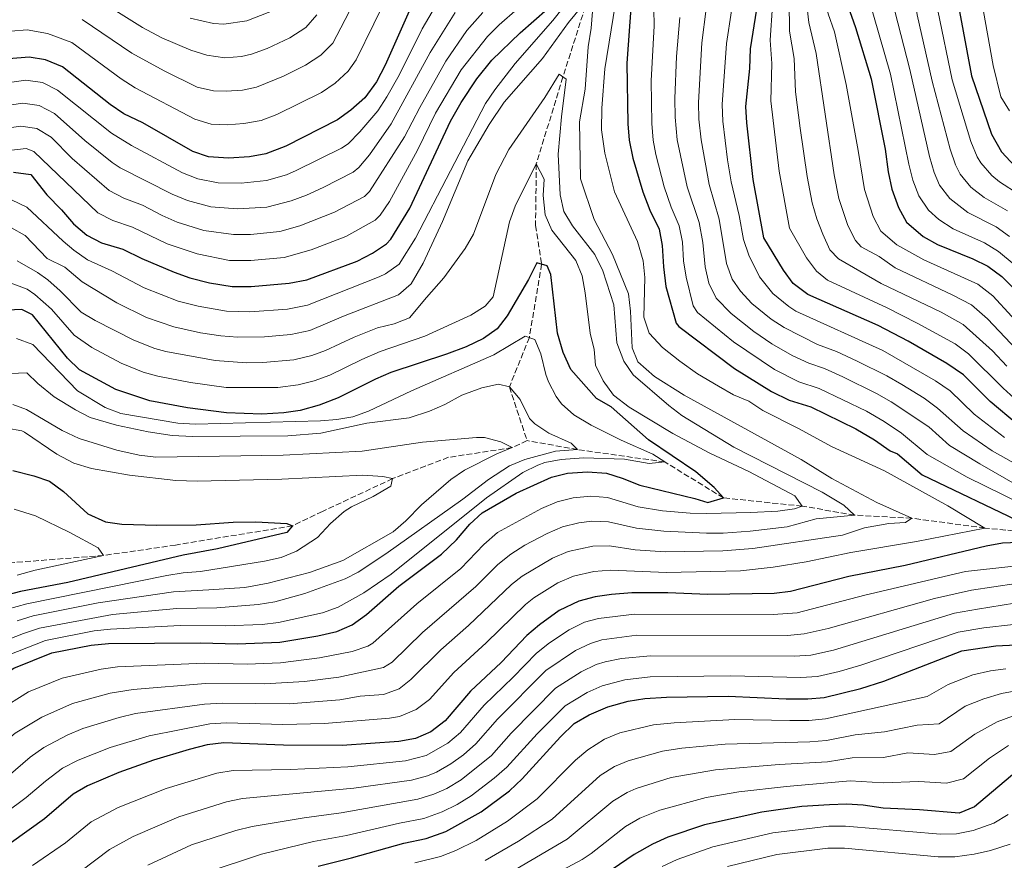
# Model space of a CAD drawing. Units: metres. Extents: x 665439 to 668867, y 4730413 to 4732809.
# Drawn here: x 665772 to 666068, y 4730845 to 4731098 of the extents above; entities that cross this region are included whole.
import ezdxf

# ---------------------------------------------------------------- set-up
doc = ezdxf.new("R2010")
doc.units = ezdxf.units.M
doc.header["$MEASUREMENT"] = 0
doc.linetypes.add('DGN Style 3', pattern=[2.435891, 1.739922, -0.695969])
for name, color, linetype, lineweight in [('Barranco lineal', 142, 'DGN Style 3', 13), ('Curva de nivel directora', 30, 'Continuous', 30), ('Curva de nivel intermedia', 30, 'Continuous', 0)]:
    doc.layers.add(name, color=color, linetype=linetype, lineweight=lineweight)

msp = doc.modelspace()

# ---------------------------------------------------------------- linework, layer by layer
at = {"layer": 'Barranco lineal', "color": 142, "linetype": 'DGN Style 3', "lineweight": 13}
for points in [[(665942.52, 4731104.35, 790), (665935.09, 4731080.98, 785), (665927.09, 4731054.84, 780), (665926.87, 4731036.3, 777.46), (665928.7, 4731024.67, 775), (665925, 4731002.6, 770), (665918.99, 4730987.8, 765), (665924.32, 4730971.63, 762.04)], [(665924.32, 4730971.63, 762.04), (665919.83, 4730969.53, 760), (665900.66, 4730966.61, 758.52), (665883.86, 4730960.21, 755), (665862.76, 4730950.32, 752.04), (665853.75, 4730946.02, 750), (665818.62, 4730940.23, 746.72), (665796.92, 4730937.09, 745), (665762.04, 4730934.35, 740), (665736.02, 4730930.99, 738.1), (665718.56, 4730922.07, 735), (665662.55, 4730910.58, 730), (665636.79, 4730902.83, 725), (665598.87, 4730891.15, 721.72), (665576.71, 4730885.48, 720), (665511.2, 4730882.58, 715), (665483.61, 4730878.52, 711.81)], [(666077.96, 4730943.8, 800), (666062.01, 4730945.34, 795), (666040, 4730948.3, 790), (666022.83, 4730949.22, 785), (666007.07, 4730951.94, 780), (665983.36, 4730954.4, 775), (665965.71, 4730965.24, 770), (665939.44, 4730968.95, 765), (665924.32, 4730971.63, 762.04)]]:
    msp.add_polyline3d(points, dxfattribs=at)
at = {"layer": 'Curva de nivel directora', "color": 30, "linetype": 'Continuous', "lineweight": 30, "flags": 128}
for points, elevation in [([(666015.18, 4731254.88), (666031.17, 4731255.31), (666036.11, 4731254.85), (666038.3, 4731254.06), (666040.37, 4731251.56), (666041.54, 4731241.75), (666041.64, 4731223.98), (666039.48, 4731201.53), (666038.72, 4731182.79), (666037.43, 4731172.55), (666036.95, 4731165.66), (666038.12, 4731160.8), (666041.86, 4731154.73), (666044.07, 4731150.24), (666047.46, 4731143.13), (666049.02, 4731138.38), (666051.21, 4731127.42), (666052.06, 4731119.16), (666054.1, 4731107.68), (666054.02, 4731102.26), (666058.02, 4731081.33), (666064.03, 4731063.83), (666066.99, 4731058.5), (666071.06, 4731054.18)], 875), ([(665956.54, 4731115.65), (665954.31, 4731085.14), (665954.66, 4731066.94), (665955.04, 4731061.96), (665956.09, 4731056.55), (665959.15, 4731046.48), (665961.24, 4731040.97), (665964.04, 4731035.17), (665964.96, 4731030.26), (665965.32, 4731023.93), (665966.08, 4731018.02), (665969.17, 4731007), (665970, 4731005.97), (665986.73, 4730993.31), (665997.81, 4730986.42), (666003.1, 4730983.79), (666009.65, 4730981.78), (666023.21, 4730975.21), (666028.85, 4730971.91), (666033.47, 4730968.6), (666035.77, 4730967.7), (666043.15, 4730961.38), (666073.72, 4730946.67)], 800), ([(666017.4, 4731112.05), (666023.13, 4731095.85), (666027.76, 4731080.39), (666032.02, 4731059.23), (666032.94, 4731052.49), (666034.03, 4731047.25), (666035.98, 4731041.7), (666038.4, 4731037.33), (666043.4, 4731033.01), (666047.79, 4731030.61), (666058.4, 4731026.3), (666062.91, 4731024.14), (666067.15, 4731020.97), (666070.97, 4731017.11)], 850), ([(665890.1, 4731103.45), (665881.64, 4731084.49), (665878.99, 4731079.57), (665875.48, 4731074.72), (665871.34, 4731070.96), (665867.28, 4731068.05), (665851.74, 4731060.15), (665845.78, 4731057.87), (665840.86, 4731056.98), (665834.52, 4731056.53), (665828.48, 4731056.98), (665823.74, 4731058.57), (665808.7, 4731067.15), (665803.06, 4731069.88), (665798.97, 4731072.75), (665784.6, 4731084.07), (665779.47, 4731086.16), (665774.54, 4731086.94), (665768.45, 4731086.42)], 825), ([(665769.82, 4731052.33), (665775.08, 4731051.65), (665779.83, 4731045.54), (665784.3, 4731041.04), (665787.93, 4731036.78), (665791.87, 4731033.37), (665796.35, 4731031.14), (665802.77, 4731029.22), (665808.4, 4731026.42), (665818.2, 4731022.26), (665822.92, 4731020.6), (665828.76, 4731019.12), (665835.65, 4731018), (665841.38, 4731017.96), (665852.71, 4731018.98), (665858.03, 4731019.99), (665873.18, 4731025.64), (665877.8, 4731028), (665882, 4731030.79), (665883.32, 4731032.23), (665889.03, 4731041.49), (665901.25, 4731067.68), (665904.52, 4731073.31), (665909.25, 4731080.47), (665913.73, 4731086.04), (665922.24, 4731094.3), (665930.43, 4731101.45)], 800), ([(666071.7, 4730976.55), (666063.64, 4730983.37), (666055.55, 4730991.37), (666050.59, 4730994.85), (666038.95, 4731001.57), (666029.93, 4731006.21), (666008.73, 4731015.57), (666004.36, 4731018.86), (666001.39, 4731022.88), (665995.49, 4731032.61), (665992.34, 4731050.17), (665990.36, 4731067.15), (665990.14, 4731072.14), (665991.32, 4731083.51), (665991.56, 4731089.44), (665993.43, 4731101.41)], 825), ([(665876.05, 4730919.39), (665885.74, 4730927.84), (665898.62, 4730937.52), (665903.13, 4730941.82), (665907.14, 4730946.49), (665910.79, 4730949.9), (665921.03, 4730955.82), (665931.65, 4730960.61), (665936.52, 4730961.81), (665942.52, 4730962.25), (665948.19, 4730961.84), (665952.96, 4730960.37), (665958.24, 4730958.25), (665974.73, 4730954.27), (665978.64, 4730952.98), (665983.36, 4730954.4), (665980.6, 4730957.58), (665975.11, 4730962.24), (665960.83, 4730971.9), (665949.58, 4730981.82), (665945.23, 4730984.29), (665937.47, 4730993.06), (665935.19, 4730998.11), (665933.5, 4731003.92), (665931.45, 4731021.59), (665930.39, 4731024.19), (665927.24, 4731025.08), (665924.78, 4731020.13), (665918.37, 4731009.18), (665915.27, 4731005.25), (665911.17, 4731002.39), (665905.96, 4730999.86), (665900.07, 4730997.65), (665883.36, 4730992.1), (665878.76, 4730990.13), (665867.53, 4730984.53), (665861.78, 4730982.3), (665856.1, 4730980.7), (665851.15, 4730979.97), (665844.56, 4730979.61), (665833.88, 4730979.95), (665822.18, 4730981.49), (665810.83, 4730983.61), (665800.59, 4730986.98), (665789.67, 4730992.95), (665786.05, 4730996.4), (665775.52, 4731009.45), (665772.36, 4731011.09), (665767.96, 4731010.85)], 775), ([(665769.7, 4730962.62), (665775.97, 4730961.08), (665780.69, 4730959.43), (665784.93, 4730956.3), (665792.23, 4730949.65), (665797.52, 4730947.19), (665802.48, 4730946.51), (665812.94, 4730946.24), (665824.79, 4730946.26), (665835.95, 4730947.1), (665842.72, 4730947.21), (665852.05, 4730946.68), (665853.75, 4730946.02), (665852.09, 4730943.97), (665831.17, 4730939.07), (665820.86, 4730937.16), (665786.15, 4730928.97), (665771.93, 4730926.31), (665765.86, 4730924.69)], 750), ([(666072.08, 4730941), (666067.34, 4730940.76), (666062.42, 4730939.9), (666037.98, 4730934.04), (666021.12, 4730930.73), (666003.56, 4730926.23), (665998.6, 4730925.65), (665978.69, 4730925.34), (665966.66, 4730925.83), (665955.82, 4730925.83), (665949.73, 4730925.4)], 800), ([(665949.73, 4730925.4), (665944.79, 4730924.67), (665939.83, 4730923.39), (665934.01, 4730920.52), (665928.03, 4730916.26), (665924.23, 4730913.01), (665916.56, 4730904.91), (665907.34, 4730896.3), (665899.69, 4730887.38), (665895.34, 4730884.1), (665890.79, 4730882.03), (665885.71, 4730881.11), (665868.65, 4730879.96), (665851.04, 4730880.03), (665833.08, 4730880.77), (665828.12, 4730880.14), (665822.67, 4730878.76), (665812, 4730875.53), (665801.57, 4730871.88), (665792.14, 4730867.78), (665787.8, 4730865.27), (665779.2, 4730857.86), (665769.2, 4730850.83), (665766.65, 4730849.27)], 800), ([(665709.32, 4730857.41), (665713.4, 4730859.66), (665734.64, 4730873.06), (665739.31, 4730876.44), (665742.89, 4730879.92), (665751.73, 4730890.08), (665755.38, 4730893.49), (665759.73, 4730896.78), (665769.96, 4730903.2), (665781.41, 4730907.78), (665793.22, 4730910.16), (665798.46, 4730910.58), (665826.06, 4730910.84), (665837.24, 4730910.5), (665849.93, 4730911.03), (665861.41, 4730912.9), (665867.13, 4730914.22), (665871.69, 4730916.28), (665876.05, 4730919.39)], 775), ([(665861.5, 4730843.68), (665871.54, 4730846.14), (665887.22, 4730850.61), (665893.93, 4730851.97), (665899.84, 4730854.09), (665910.53, 4730860.01), (665918.98, 4730866.34), (665922.82, 4730869.96), (665934.41, 4730882.6), (665938.51, 4730886.55), (665942.98, 4730889.13), (665948.65, 4730891.56), (665954.76, 4730893.25), (665959.7, 4730894.06), (665966.29, 4730894.5), (665984.82, 4730894.78), (666002.27, 4730893.94), (666008.72, 4730893.97), (666013.7, 4730894.38), (666024.67, 4730897.09), (666031.58, 4730899.31), (666055.11, 4730908.41), (666065.28, 4730909.91), (666095.9, 4730911.4)], 825), ([(666071.61, 4730872.25), (666058.91, 4730861.55), (666054.28, 4730859.63), (666042.33, 4730860.62), (666031.42, 4730861.1), (666025.37, 4730862.05), (666020.38, 4730862.32), (666015.29, 4730862.13), (666006.93, 4730861.6), (665994.93, 4730859.89), (665977.72, 4730856.07), (665966.6, 4730852.34), (665962.03, 4730850.32), (665956.57, 4730847.19), (665945.46, 4730839.66)], 850)]:
    msp.add_lwpolyline(points, dxfattribs=dict(at, elevation=elevation))
at = {"layer": 'Curva de nivel intermedia', "color": 30, "linetype": 'Continuous', "lineweight": 0, "flags": 128}
for points, elevation in [([(666047.91, 4731251.28), (666046.47, 4731234.83), (666046.45, 4731223.77), (666045.03, 4731201.59), (666045, 4731184.14), (666044.1, 4731170.01), (666044.37, 4731168.48), (666046.23, 4731163.8), (666053.43, 4731149.34), (666055.09, 4731144.81), (666056.33, 4731139.96), (666058.23, 4731129.16), (666059.11, 4731119.96), (666060.99, 4731108.79), (666061.04, 4731103.47), (666064.53, 4731084.4), (666066.79, 4731075.04), (666069.42, 4731070.8)], 880), ([(666033.78, 4731201.86), (666033.11, 4731183.55), (666032.15, 4731173.36), (666031.88, 4731164.94), (666032.99, 4731158.8), (666040.15, 4731142.56), (666042.01, 4731136.58), (666043.94, 4731126.49), (666044.85, 4731118.91), (666047.43, 4731106.67), (666047.84, 4731100.98), (666052.17, 4731080.16), (666057.81, 4731061.56), (666059.72, 4731056.96), (666060.79, 4731055.14), (666064.09, 4731051.37), (666066.41, 4731049.47), (666072.33, 4731045.61)], 870), ([(666016.19, 4731192.86), (666016.49, 4731165.78), (666018.48, 4731142.44), (666020.13, 4731136.16), (666023.23, 4731118.15), (666033.58, 4731081.82), (666039.16, 4731054.76), (666040.34, 4731049.92), (666042.11, 4731045.21), (666045.01, 4731040.92), (666048.12, 4731038.11), (666052.44, 4731035.32), (666061.88, 4731031.13), (666066.12, 4731028.47), (666070.83, 4731024.63)], 855), ([(666029.1, 4731151.95), (666033.8, 4731139.64), (666035.01, 4731134.79), (666037.65, 4731118.65), (666040.75, 4731105.66), (666041.66, 4731099.7), (666046.14, 4731079.76), (666051.59, 4731059.29), (666053.2, 4731054.58), (666054.59, 4731051.78), (666057.75, 4731047.88), (666061.75, 4731044.75), (666068.85, 4731040.78)], 865), ([(666006.57, 4731140.96), (666008.74, 4731123.83), (666012.33, 4731111.73), (666014.9, 4731099.99), (666016.82, 4731094.57), (666020.24, 4731078.74), (666023.92, 4731058.83), (666025.76, 4731047.12), (666028.4, 4731039.03), (666030.74, 4731034.61), (666035.52, 4731030.48), (666043.63, 4731025.96), (666059.86, 4731018.64), (666064.39, 4731015.19), (666081.49, 4730996.56)], 845), ([(666028.04, 4731133.02), (666030.44, 4731118.4), (666039.39, 4731083.24), (666045.38, 4731057.03), (666046.76, 4731052.24), (666048.38, 4731048.42), (666051.45, 4731044.47), (666056.83, 4731040.2), (666065.36, 4731035.96), (666069.37, 4731032.97)], 860), ([(665790.54, 4731098.29), (665805.44, 4731088.16), (665815.12, 4731082.8), (665825.05, 4731077.92), (665829.99, 4731076.79), (665833.8, 4731076.69), (665838.76, 4731076.98), (665842.89, 4731077.89), (665851.05, 4731081.2), (665857.7, 4731084.58), (665862.33, 4731087.56), (665865.91, 4731091.11), (665876.89, 4731112.39)], 835), ([(666007.52, 4731110.44), (666009.06, 4731097.35)], 840), ([(665768.45, 4731058.92), (665773.67, 4731059.52), (665775.96, 4731058.55), (665795.24, 4731040.13), (665799.69, 4731037.85), (665805.69, 4731035.82), (665816.04, 4731030.83), (665825.04, 4731027.76), (665834.84, 4731025.75), (665841.28, 4731025.76), (665851.23, 4731026.74), (665859.33, 4731028.96), (665869.78, 4731033), (665878.66, 4731037.96), (665880.11, 4731039.39), (665882.91, 4731043.57), (665891.39, 4731059.01), (665896.8, 4731070.06), (665904.54, 4731083.1), (665912.43, 4731093.14), (665915.93, 4731096.71), (665926.93, 4731106.36)], 805), ([(665769, 4731094.74), (665773.99, 4731095.12), (665780.07, 4731094.09), (665787.35, 4731091.34), (665802.2, 4731080.46), (665806.41, 4731077.75), (665824.4, 4731068.25), (665829.26, 4731066.84), (665834.16, 4731066.61), (665839.15, 4731066.96), (665844.33, 4731067.88), (665849.01, 4731069.66), (665862.49, 4731076.32), (665866.64, 4731079.1), (665870.54, 4731082.71), (665872.95, 4731086.15), (665883.49, 4731107.92)], 830), ([(665951.48, 4731106.96), (665947.74, 4731083.41), (665946.81, 4731071.65), (665946.65, 4731065.11), (665947.7, 4731058.11), (665950.56, 4731046.4), (665957.48, 4731031.5), (665959.24, 4731025.68), (665959.76, 4731020.72), (665959.46, 4731008.75), (665961.04, 4731003.98), (665965.08, 4730999.64), (665970.23, 4730995.57), (665975.53, 4730991.75), (665981.88, 4730987.97), (665986.35, 4730985.41), (665990.98, 4730983.53), (665995.18, 4730980.71), (666006.18, 4730975.21), (666015.83, 4730969.86), (666031.83, 4730962.58), (666050.82, 4730952.02), (666062.01, 4730945.34), (666041.39, 4730941.28), (666021.65, 4730938.03), (666008.23, 4730935.18), (665998.36, 4730933.61), (665988.47, 4730932.51), (665966.21, 4730932.01), (665949.42, 4730932.69), (665944.44, 4730932.3), (665938.29, 4730930.87), (665933.61, 4730928.82), (665926.37, 4730924.31), (665923.85, 4730922.31), (665912.03, 4730910.85), (665902.27, 4730901.95), (665894.96, 4730893.78), (665891, 4730890.74), (665885.91, 4730888.7), (665882.91, 4730888.14), (665863.35, 4730886.57), (665850.82, 4730886.23), (665833.91, 4730886.72)], 795), ([(665764.35, 4731078.69), (665773.6, 4731080.02), (665778.54, 4731079.28), (665783.13, 4731077.03), (665799.31, 4731064.11), (665805.33, 4731060.39), (665820.67, 4731052.14), (665825.33, 4731050.33), (665831.36, 4731049.19), (665838.37, 4731049.03), (665845.92, 4731049.81), (665851.95, 4731051.6), (665854.87, 4731052.82), (665868.53, 4731059.62), (665870.49, 4731060.89), (665874, 4731064.44), (665879.46, 4731070.79), (665882.18, 4731074.99), (665885.86, 4731081.57), (665892.76, 4731095.41), (665897.76, 4731103.99)], 820), ([(665769.08, 4731035.74), (665773.32, 4731033.36), (665779.94, 4731026.41), (665785.33, 4731023.8), (665790.53, 4731019.35), (665800.91, 4731013.03), (665809.9, 4731008.66), (665818.08, 4731005.8), (665826.13, 4731004.07), (665832.24, 4731003.14), (665837.24, 4731002.75), (665845.37, 4731002.85), (665853.25, 4731003.54), (665858.94, 4731004.79), (665869.13, 4731009.09), (665885.68, 4731015.52), (665889.44, 4731018.82), (665893.08, 4731025.03), (665898.85, 4731037.55), (665906.52, 4731055.79), (665912.87, 4731066.72), (665917.39, 4731073.4), (665928.91, 4731086.53), (665936.78, 4731097.32), (665942.52, 4731104.35)], 790), ([(665793.73, 4731105.26), (665808.67, 4731095.87), (665814.5, 4731092.75), (665823.17, 4731089.05), (665828.02, 4731087.57), (665833.45, 4731086.77), (665838.4, 4731087.13), (665841.44, 4731087.89), (665846.15, 4731089.59), (665853, 4731092.72), (665857.82, 4731095.87), (665861.05, 4731099.71)], 840), ([(666003.14, 4731103.67), (666003.23, 4731094.71), (666004.62, 4731086.53), (666005.08, 4731076.54), (666006.46, 4731065.54), (666008.58, 4731051.1), (666010.08, 4731043.1), (666011.46, 4731038.3), (666013.24, 4731033.68), (666015.41, 4731029.05), (666017.98, 4731026.25), (666030.83, 4731018.91), (666048.82, 4731010.22), (666055.52, 4731006.57), (666064.32, 4730998.63), (666068.58, 4730994.03)], 835), ([(665765.72, 4731072.1), (665772.65, 4731073.1), (665777.6, 4731072.4), (665782.16, 4731070.03), (665791.31, 4731061.87), (665799.5, 4731055.26), (665801.97, 4731053.64), (665817.6, 4731045.71), (665822.21, 4731043.79), (665829.25, 4731041.96), (665837.22, 4731041.3), (665846.04, 4731041.82), (665853.37, 4731043.72), (665858, 4731045.48), (665862.99, 4731047.71), (665871.96, 4731052.34), (665873.7, 4731053.72), (665876.88, 4731057.59), (665883.44, 4731066.87), (665895.13, 4731088.36), (665902.65, 4731100.38)], 815), ([(665767.08, 4731065.51), (665772.08, 4731066.2), (665776.84, 4731065.45), (665781.16, 4731062.93), (665787.49, 4731056.42), (665798.6, 4731046.88), (665803.03, 4731044.55), (665808.62, 4731042.41), (665814.54, 4731039.28), (665819.12, 4731037.31), (665827.13, 4731034.8), (665836.06, 4731033.6), (665841.17, 4731033.57), (665849.94, 4731034.54), (665855.94, 4731036.19), (665866.39, 4731040.35), (665875.43, 4731045.07), (665876.9, 4731046.56), (665887.42, 4731062.94), (665892.01, 4731071.82), (665899.84, 4731085.73), (665906.2, 4731095), (665910.97, 4731100.4)], 810), ([(665769.28, 4731044.06), (665773.82, 4731041.84), (665784.74, 4731031.65), (665787.97, 4731028.91), (665792.06, 4731026.03), (665799.43, 4731022.66), (665809.16, 4731017.57), (665819.39, 4731013.53), (665825.36, 4731012.02), (665833.95, 4731010.57), (665840.88, 4731010.33), (665852.29, 4731011.19), (665858.29, 4731012.34), (665879.82, 4731020.87), (665881.74, 4731021.76), (665885.84, 4731024.68), (665890.72, 4731032.55), (665911.76, 4731073.02), (665914.58, 4731077.15), (665920.76, 4731085.05), (665932.08, 4731097.92), (665935.15, 4731101.87)], 795), ([(665822.97, 4731098.62), (665830.04, 4731097.02), (665833.09, 4731096.85), (665840, 4731097.9), (665850.6, 4731101.96)], 845), ([(665944.03, 4731100.63), (665943.58, 4731095.64), (665942.65, 4731090.04), (665941.74, 4731077.36), (665940.12, 4731067.48), (665940.39, 4731050.39), (665944.47, 4731038.09), (665949.97, 4731027.59), (665954.86, 4731015.81), (665955.41, 4731010.57), (665955.9, 4730999.49), (665957.66, 4730995.28), (665962.64, 4730990.96), (665971.53, 4730985.34), (666006.79, 4730965.99), (666015.93, 4730960.27), (666029.51, 4730953.05), (666040, 4730948.3), (666038.15, 4730947), (666033.16, 4730946.67), (666025.82, 4730945.45), (666019.16, 4730943.23), (665992.22, 4730939.18), (665983.17, 4730938.45), (665965.82, 4730938.18), (665956.79, 4730938.8), (665949.11, 4730939.98), (665944.12, 4730939.88), (665936.63, 4730938.31), (665931.95, 4730936.3), (665922.86, 4730930.92), (665919.67, 4730928.35), (665906.67, 4730915.99), (665898.33, 4730908.68), (665889.31, 4730899.81), (665885.88, 4730896.97), (665881.15, 4730895.32), (665874.12, 4730894.77), (665868.04, 4730893.66), (665852.77, 4730892.51), (665832.74, 4730892.72), (665827.3, 4730892.42)], 790), ([(665962.48, 4731101.37), (665962.51, 4731096.37), (665961.63, 4731079.81), (665961.8, 4731066.98), (665962.28, 4731062.01), (665963.06, 4731057.68), (665965.55, 4731047.99), (665967.64, 4731041.83), (665970.05, 4731036.2), (665971.01, 4731031.29), (665971.35, 4731025.74), (665972.2, 4731020.75), (665974.3, 4731012.14), (665975.61, 4731010.18), (665986.44, 4731001.31), (665998.75, 4730992.98), (666006.06, 4730989.34), (666012.21, 4730987.33), (666026.36, 4730980.48), (666031.74, 4730977.34), (666036.89, 4730973.85), (666044.63, 4730967.47), (666056.69, 4730960.64), (666089.58, 4730944.49)], 805), ([(665978.15, 4731101.45), (665976.92, 4731091.23), (665975.88, 4731073.34), (665975.97, 4731068.34), (665976.67, 4731062.1), (665979.06, 4731048.69), (665982.08, 4731038.26), (665984.27, 4731024.85), (665986, 4731020.18), (665988.5, 4731016.53), (665991.94, 4731012.88), (665997.75, 4731008.2), (666001.63, 4731005.61), (666011.63, 4731000.58), (666017.33, 4730998.42), (666023.62, 4730995.57), (666032.56, 4730991.08), (666036.98, 4730988.52), (666043.74, 4730984.35), (666047.78, 4730981.4), (666055.44, 4730974.57), (666064.2, 4730968.6), (666084.73, 4730957)], 815), ([(665985.81, 4731100.91), (665984.29, 4731091.02), (665983.01, 4731072.74), (665983.16, 4731067.74), (665984.64, 4731056.1), (665985.7, 4731049.43), (665988.09, 4731039.3), (665989.38, 4731032.14), (665991.03, 4731027.43), (665994.22, 4731020.86), (665998.18, 4731015.9), (666002.99, 4731011.92), (666005.18, 4731010.59), (666031.27, 4730998.7), (666047.17, 4730989.6), (666051.59, 4730986.64), (666058.73, 4730979.63), (666067.95, 4730972.57)], 820), ([(665998.09, 4731102.52), (665997.39, 4731092.08), (665997.97, 4731085.02), (665997.66, 4731073.79), (666000.17, 4731052.65), (666003.2, 4731035.54), (666008.31, 4731026.64), (666011.35, 4731022.62), (666014.66, 4731019.92), (666032.62, 4731011.57), (666041.64, 4731007), (666053.05, 4731000.71), (666057.07, 4730997.72), (666067.47, 4730987.36), (666071.91, 4730983.36)], 830), ([(665970.29, 4731098.86), (665969.26, 4731087.14), (665968.77, 4731074.49), (665968.83, 4731068.94), (665969.49, 4731062.06), (665972.43, 4731047.96), (665976.07, 4731037.23), (665977.17, 4731031.2), (665977.84, 4731023.86), (665978.97, 4731018.96), (665981.22, 4731014.43), (665985.65, 4731009.81), (665992.5, 4731004.47), (665997.92, 4731000.73), (666004.01, 4730997.27), (666009.01, 4730994.89), (666013.75, 4730993.28), (666019.32, 4730990.79), (666029.42, 4730985.8), (666033.84, 4730983.26), (666045.1, 4730975.76), (666051.35, 4730970.18), (666060.45, 4730964.62), (666079.14, 4730953.96)], 810), ([(666009.06, 4731097.35), (666011.27, 4731088.04), (666016.7, 4731051.56), (666018.06, 4731044.48), (666020.82, 4731036.35), (666023.06, 4731031.85), (666024.78, 4731029.94), (666030.19, 4731027.01), (666035.02, 4731023.61), (666052.35, 4731015.41), (666057.98, 4731012.42), (666062.82, 4731008.21), (666073.32, 4730997.12)], 840), ([(665770.95, 4731025.65), (665777.08, 4731022.2), (665780.16, 4731020), (665783.92, 4731016.7), (665790.17, 4731010.3), (665794.46, 4731007.73), (665806.07, 4731001.81), (665812.32, 4730999.33), (665815.67, 4730998.41), (665830.54, 4730995.7), (665839.88, 4730995.06), (665844.88, 4730995.11), (665854.2, 4730995.91), (665859.6, 4730997.21), (665863.73, 4730998.71), (665872.34, 4731002.77), (665879.29, 4731005.52), (665884.35, 4731006.73), (665888.93, 4731008.59), (665894.11, 4731014.67), (665899.26, 4731020.62), (665905.68, 4731029.38), (665908.17, 4731033.72), (665914.92, 4731051.61), (665918.85, 4731059.21), (665929.63, 4731074.86), (665933.93, 4731081.79), (665936.07, 4731080.29), (665934.63, 4731069.01), (665933.7, 4731057.74), (665934.25, 4731045.55), (665935.38, 4731040.51), (665937.93, 4731036.22), (665944.68, 4731027.61), (665947.11, 4731022.72), (665950.4, 4731012.45), (665951.27, 4731001.03), (665953.39, 4730995.56), (665956.23, 4730991.46), (665966.92, 4730982.19), (665970.89, 4730979.15), (665986.47, 4730969.7), (666013.03, 4730956.13), (666019.56, 4730952.21), (666022.83, 4730949.22), (666011.25, 4730948.11), (666002.57, 4730945.69), (665991.41, 4730944.42), (665983.29, 4730943.83), (665978.3, 4730943.8), (665965.42, 4730944.36), (665957.27, 4730945.28), (665948.81, 4730947.26), (665943.81, 4730947.42), (665939.83, 4730946.95), (665934.98, 4730945.74), (665930.34, 4730943.72), (665923.62, 4730940.2), (665919.41, 4730937.49), (665915.5, 4730934.4), (665908.86, 4730927.72), (665892.89, 4730913.96), (665883.71, 4730905.02), (665881.15, 4730903.41), (665867.74, 4730900.52), (665857.33, 4730899.17)], 785), ([(665768.88, 4731019.06), (665773.94, 4731017.16), (665776.26, 4731015.55), (665781.3, 4731011.12), (665788.11, 4731003.35), (665793.42, 4730999.64), (665802.21, 4730994.89), (665808.8, 4730992.26), (665813.25, 4730991.01), (665823.06, 4730989.08), (665833.79, 4730987.61), (665849.38, 4730987.62), (665855.42, 4730988.36), (665860.27, 4730989.62), (665864.97, 4730991.34), (665874.61, 4730996.03), (665880.16, 4730998.39), (665893.55, 4731003.03), (665907.43, 4731009.35), (665911.67, 4731012.02), (665914.16, 4731014.85), (665918.98, 4731037.42), (665920.69, 4731042.13), (665927.09, 4731054.84), (665929.42, 4731050.3), (665929.19, 4731045.3), (665929.71, 4731039.52), (665931.72, 4731034.93), (665938.95, 4731025.79), (665940.9, 4731021.19), (665941.83, 4731016.04), (665943.24, 4731003.92), (665944.46, 4730999.06), (665944.87, 4730994.33), (665947.15, 4730989.62), (665950.35, 4730985.35), (665954.97, 4730981.7), (665968.19, 4730973.79), (665979.31, 4730967.85), (665990.99, 4730962.35), (666004.83, 4730955.04), (666007.07, 4730951.94), (666004.75, 4730951.12), (665999.73, 4730950.39), (665991.61, 4730950.01), (665978.32, 4730949.71), (665973.33, 4730949.81), (665965.02, 4730950.53), (665957.76, 4730951.77), (665948.5, 4730954.55), (665943.51, 4730954.91), (665938.17, 4730954.38), (665933.32, 4730953.18), (665928.65, 4730951.24), (665915.43, 4730944.02), (665911.32, 4730940.44), (665904.41, 4730933.21), (665891.17, 4730922.57), (665877.88, 4730910.76), (665876.42, 4730909.84), (665871.68, 4730908.19), (665861.86, 4730906.32), (665850.15, 4730904.83), (665840.16, 4730904.46), (665827.41, 4730904.72), (665801.17, 4730903.57), (665796.21, 4730902.94), (665784.52, 4730900.2), (665774.4, 4730896.12), (665765.34, 4730890.48)], 780), ([(665770.78, 4731002.39), (665775.66, 4731000.56), (665789.14, 4730986.59), (665797.44, 4730981.59), (665802.09, 4730979.82), (665819.24, 4730976.86), (665824.56, 4730976.63), (665862.15, 4730977.57), (665867.14, 4730977.94), (665871.91, 4730978.83), (665876.66, 4730980.46), (665889.52, 4730986.58), (665914.33, 4730997.38), (665923.73, 4731003.03), (665926.62, 4731002.05), (665928.46, 4730997.76), (665929.91, 4730991.52), (665930.71, 4730989.32), (665933.06, 4730984.88), (665934.68, 4730982.7), (665938.4, 4730979.38), (665943.63, 4730976.26), (665952.57, 4730971.72), (665962.15, 4730967.57), (665965.71, 4730965.24), (665961.06, 4730964.74), (665953.59, 4730966.07), (665941.31, 4730966.45), (665934.56, 4730965.98), (665929.64, 4730965.02), (665927.52, 4730964.27), (665923.02, 4730962.08), (665912.06, 4730954.4), (665883.47, 4730931.47), (665875.17, 4730925.91), (665867.49, 4730921.56), (665862.78, 4730919.88), (665849.58, 4730916.98), (665844.64, 4730916.3), (665833.55, 4730915.96), (665820.02, 4730916), (665799.05, 4730914.98), (665794.08, 4730914.4), (665779.51, 4730911.49), (665768.21, 4730907.14)], 770), ([(665768.83, 4730991.84), (665773.83, 4730992.05), (665777.18, 4730988.8), (665782.12, 4730984.83), (665788.46, 4730980.9), (665792.92, 4730978.62), (665800.83, 4730976.29), (665810.34, 4730974.32), (665817.57, 4730973.22), (665823.64, 4730972.9), (665852.36, 4730973.03), (665862.33, 4730973.85), (665876.08, 4730976.86), (665888.87, 4730978.51), (665894.94, 4730980.5), (665899.53, 4730982.47), (665904.65, 4730985.34), (665910.71, 4730987.47), (665915.69, 4730988.56), (665918.99, 4730987.8), (665922.19, 4730984), (665925.08, 4730978.29), (665926.68, 4730976.71), (665930.82, 4730973.89), (665937.55, 4730970.86), (665939.44, 4730968.95), (665932.85, 4730968.51), (665923.66, 4730965.94), (665919.03, 4730964.06), (665912.75, 4730959.9), (665904.96, 4730954.02), (665881.8, 4730937.56), (665873.47, 4730932.03), (665869.64, 4730930.03), (665857.49, 4730925.64), (665848.4, 4730923.16), (665843.48, 4730922.34), (665831.05, 4730921.39), (665818.99, 4730921.12), (665799.63, 4730919.37), (665777.63, 4730915.2), (665772.88, 4730913.61), (665766.45, 4730911.09)], 765), ([(665769.7, 4730982.46), (665773.79, 4730980.99), (665784.47, 4730974.64), (665789.58, 4730972.26), (665800.96, 4730968.76), (665807.65, 4730967.24), (665812.61, 4730966.69), (665850.95, 4730967.29), (665874.72, 4730968.5), (665892.9, 4730971.12), (665909.12, 4730972.58), (665911.51, 4730972.54), (665916.42, 4730971.26), (665919.83, 4730969.53), (665915.26, 4730967.67), (665905.49, 4730962.75), (665901.35, 4730959.93), (665892.58, 4730952.35), (665887.84, 4730947.47), (665884.07, 4730944.17), (665868.9, 4730935.57), (665858.86, 4730931.93), (665846.47, 4730928.78), (665839.45, 4730927.5), (665828.55, 4730926.81), (665817.96, 4730926.17), (665795.3, 4730922.87), (665775.72, 4730918.9), (665770.94, 4730917.44)], 760), ([(665767.82, 4730975.36), (665772.4, 4730974.58), (665773.19, 4730974.19), (665782.89, 4730967.57), (665787.95, 4730964.87), (665793.35, 4730963.23), (665804.69, 4730961.28), (665818.69, 4730959.63), (665825.12, 4730959.39), (665850.59, 4730960.06), (665874.96, 4730961.26), (665880.98, 4730960.84), (665883.86, 4730960.21), (665883.31, 4730957.92), (665878.02, 4730954.87), (665871.55, 4730951.73), (665869.35, 4730950.3), (665865.2, 4730946.75), (665861.25, 4730942.48), (665855, 4730938.35), (665850.37, 4730936.5), (665845.3, 4730935.41), (665826.05, 4730932.23), (665820.9, 4730931.89), (665815.97, 4730931.09), (665773.83, 4730922.6), (665768.04, 4730920.94)], 755), ([(665770.03, 4730951.06), (665776.5, 4730949.05), (665786.82, 4730944.04), (665795.36, 4730939.35), (665796.92, 4730937.09), (665776.33, 4730932.7), (665770.92, 4730931.22)], 745), ([(666082.5, 4730935.15), (666056.13, 4730932.29), (666025.9, 4730925.12), (666005.59, 4730919.86), (665998.34, 4730919.36), (665956.6, 4730919.48), (665945.8, 4730918.18), (665941.59, 4730917.02), (665936.94, 4730914.73), (665931.02, 4730910.83)], 805), ([(666084.83, 4730930.68), (666057.97, 4730926.63), (666046.85, 4730924.2), (666014.83, 4730915.16), (666007.62, 4730913.49), (666002.63, 4730913.06), (665957.37, 4730913.12), (665946.82, 4730911.7), (665943.36, 4730910.66), (665938.84, 4730908.48), (665929.97, 4730902.46), (665915.46, 4730887.87), (665908.94, 4730880.41), (665905.19, 4730877.12), (665901.42, 4730874.46), (665897.07, 4730871.97), (665894.41, 4730870.85), (665889.58, 4730869.54), (665872.23, 4730867.12), (665838.77, 4730864.01), (665833.87, 4730862.99), (665819.6, 4730858.55), (665805.82, 4730852.62), (665798.68, 4730848.7), (665790.08, 4730842.19)], 810), ([(666078.31, 4730923.96), (666059.82, 4730920.97), (666052.83, 4730919.76), (666016.51, 4730908.63), (666009.64, 4730907.12), (666004.65, 4730906.86), (665961.44, 4730906.92), (665952.75, 4730906.11), (665947.84, 4730905.15), (665945.12, 4730904.29), (665940.61, 4730902.13), (665932.85, 4730897.19), (665919.53, 4730883.66), (665913.57, 4730876.93), (665904.45, 4730869.65), (665900.17, 4730867.07), (665896.22, 4730865.27), (665891.44, 4730863.78), (665868.38, 4730859.68), (665857.32, 4730858.22), (665841.61, 4730855.63), (665836.76, 4730854.41), (665823.4, 4730850.05), (665810.28, 4730843.92)], 815), ([(666097.42, 4730919.33), (666061.67, 4730915.31), (666053.97, 4730914.08), (666024.72, 4730904.09)], 820), ([(665931.02, 4730910.83), (665927.1, 4730907.73), (665920.17, 4730900.49), (665911.4, 4730892.09), (665904.32, 4730883.9), (665900.49, 4730880.7), (665893.96, 4730876.93), (665887.72, 4730875.32), (665870.44, 4730873.54), (665853.13, 4730872.76), (665835.92, 4730872.39), (665831, 4730871.61), (665815.8, 4730867.04), (665801.38, 4730861.31), (665793.24, 4730856.99), (665785.5, 4730850.64), (665775.55, 4730843.84)], 805), ([(666024.72, 4730904.09), (666018.19, 4730902.17), (666011.67, 4730900.75), (666006.68, 4730900.37), (665985.58, 4730900.92), (665961.37, 4730900.58), (665953.75, 4730899.68), (665946.89, 4730897.93), (665942.34, 4730895.84), (665935.74, 4730891.92), (665927.38, 4730883.45), (665918.19, 4730873.44), (665914.44, 4730870.14), (665907.49, 4730864.83), (665903.24, 4730862.2), (665898.75, 4730859.99), (665893.3, 4730858.04), (665885.92, 4730856.64), (665869.96, 4730852.91), (665860.12, 4730851.11), (665844.45, 4730847.25), (665827.2, 4730841.56)], 820), ([(666068.3, 4730903.05), (666063.66, 4730902.39), (666058.41, 4730901.18), (666050.95, 4730898.29), (666044.68, 4730894.71), (666014.02, 4730887.93), (666009.03, 4730887.5), (666003.36, 4730887.47), (665986.84, 4730887.8), (665968.58, 4730886.81), (665962.36, 4730886.14), (665952.24, 4730883.72), (665947.62, 4730881.82), (665942.55, 4730878.67), (665938.84, 4730875.52), (665927.35, 4730863.9), (665918.41, 4730857.22), (665908.99, 4730851.35), (665902.9, 4730848.4), (665898.23, 4730846.62), (665890.55, 4730844.66)], 830), ([(665857.33, 4730899.17), (665845.37, 4730898.47), (665827.58, 4730898.6), (665805.82, 4730896.8), (665798.95, 4730895.68), (665787.64, 4730892.62), (665778.4, 4730888.52), (665770.36, 4730883.69), (665756.75, 4730872.12), (665751.71, 4730867.24), (665743.69, 4730861.26), (665716.46, 4730843.86)], 785), ([(666080.66, 4730898.07), (666066.99, 4730895.59), (666061.71, 4730893.95), (666056.11, 4730891.78), (666048.24, 4730886.42), (666041.6, 4730886.05), (666031.8, 4730884.07), (666022.95, 4730883.18), (666014.34, 4730881.48), (666009.35, 4730881.07), (665983.91, 4730880.35), (665970.86, 4730879.13), (665965.01, 4730878.23), (665954.73, 4730875.38), (665950.6, 4730873.61), (665946.33, 4730870.97), (665931.88, 4730857.84), (665921.78, 4730851.2), (665911.72, 4730845.33)], 835), ([(665827.3, 4730892.42), (665806.58, 4730889.55), (665801.66, 4730888.39), (665790.75, 4730885.04), (665785.99, 4730883.04), (665778.97, 4730879.38), (665774.88, 4730876.49), (665768.21, 4730870.75), (665752.09, 4730857.94), (665722.31, 4730838.52)], 790), ([(666070.32, 4730888.8), (666065.65, 4730887.02), (666058.99, 4730883.34), (666051.79, 4730878.13), (666046.86, 4730877.24), (666038.85, 4730877.7), (666031.48, 4730876.38), (666022.1, 4730876.23), (666014.65, 4730875.03), (666000.1, 4730874.21), (665980.99, 4730872.64), (665967.67, 4730870.31), (665957.15, 4730867.07), (665954.41, 4730865.84), (665950.12, 4730863.25), (665936.4, 4730851.78), (665920.84, 4730842.65)], 840), ([(665833.91, 4730886.72), (665828.92, 4730886.45), (665810.64, 4730882.88), (665798.92, 4730879.34), (665789.27, 4730875.5), (665784.62, 4730873.12), (665779.43, 4730869.26), (665773.71, 4730864.3), (665760.53, 4730854.56), (665744.1, 4730844.14)], 795), ([(666069.1, 4730879.93), (666063.39, 4730876.18), (666055.58, 4730869.96), (666050.44, 4730868.61), (666042.09, 4730869.1), (666031.45, 4730868.74), (666021.47, 4730869.29), (666002.3, 4730867.67), (665988, 4730865.99), (665978.14, 4730864.34), (665964.23, 4730860.52), (665958.22, 4730858.08), (665953.9, 4730855.55), (665943.55, 4730847.44), (665940.93, 4730845.72), (665921.7, 4730835.42)], 845), ([(666069.02, 4730859.19), (666064.71, 4730856.59), (666058.44, 4730854.37), (666053.48, 4730853.4), (666048.62, 4730853.26), (666020.07, 4730855.71), (666015.08, 4730855.71), (665998.2, 4730853.73), (665980.23, 4730849.52), (665969.49, 4730845.66), (665964.93, 4730843.61)], 855), ([(666069.63, 4730850.28), (666063.69, 4730848.4), (666058.82, 4730847.32), (666052.99, 4730846.52), (666048, 4730846.48), (666019.77, 4730849.1), (666014.78, 4730849.11), (665999.4, 4730847.15), (665984.62, 4730843.54)], 860)]:
    msp.add_lwpolyline(points, dxfattribs=dict(at, elevation=elevation))

doc.saveas('drawing.dxf')
